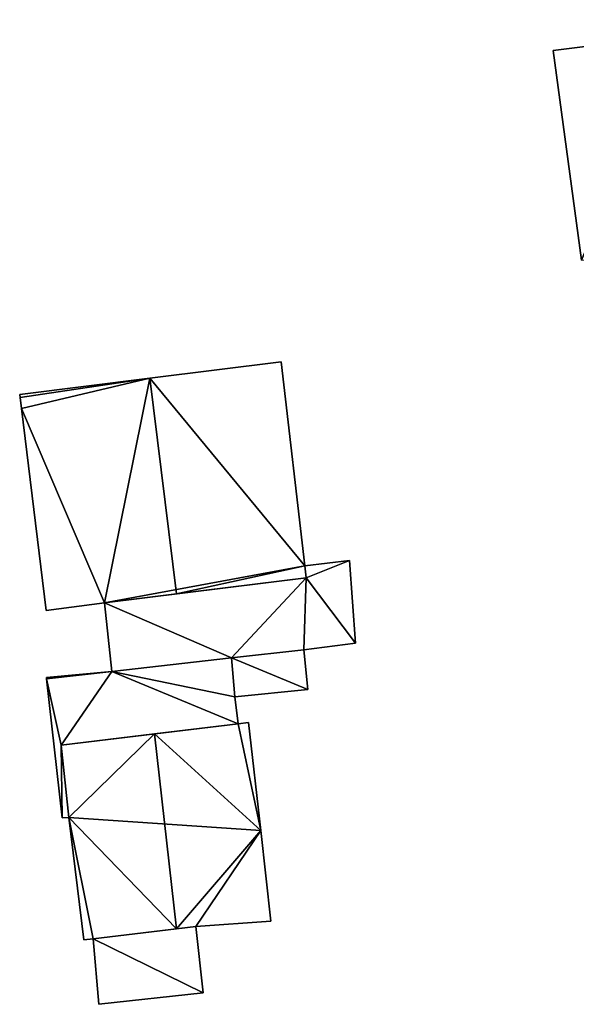
# Model space of a CAD drawing. Units: metres. Extents: x 71242 to 71884, y 355495 to 356005.
# Drawn here: x 71295 to 71324, y 355873 to 355925 of the extents above; entities that cross this region are included whole.
import ezdxf

# ---------------------------------------------------------------- set-up
doc = ezdxf.new("R2010")
doc.units = ezdxf.units.M
for name, color, linetype in [('FacadeFaces', 253, 'Continuous'), ('FloorBoundary', 4, 'Continuous'), ('FloorFaces', 253, 'Continuous'), ('OuterEaves', 4, 'Continuous'), ('RoofFaces', 24, 'Continuous'), ('RoofLines', 2, 'Continuous')]:
    doc.layers.add(name, color=color, linetype=linetype)

msp = doc.modelspace()

# ---------------------------------------------------------------- linework, layer by layer
at = {"layer": 'FacadeFaces'}
for points in [[(71329.562, 355924.012, 286.417), (71329.562, 355924.012, 275.299), (71323.112, 355923.194, 282.953), (71329.562, 355924.012, 286.417)], [(71323.112, 355923.194, 282.953), (71329.562, 355924.012, 275.299), (71323.112, 355923.194, 275.299), (71323.112, 355923.194, 282.953)], [(71323.112, 355923.194, 282.953), (71324.612, 355912.123, 275.299), (71324.612, 355912.123, 282.98), (71323.112, 355923.194, 282.953)], [(71323.112, 355923.194, 275.299), (71324.612, 355912.123, 275.299), (71323.112, 355923.194, 282.953), (71323.112, 355923.194, 275.299)], [(71308.718, 355906.747, 284.843), (71301.781, 355905.882, 276.973), (71301.781, 355905.882, 287.186), (71308.718, 355906.747, 284.843)], [(71308.718, 355906.747, 276.973), (71301.781, 355905.882, 276.973), (71308.718, 355906.747, 284.843), (71308.718, 355906.747, 276.973)], [(71309.965, 355895.968, 284.869), (71309.965, 355895.968, 276.973), (71308.718, 355906.747, 284.843), (71309.965, 355895.968, 284.869)], [(71309.965, 355895.968, 276.973), (71308.718, 355906.747, 276.973), (71308.718, 355906.747, 284.843), (71309.965, 355895.968, 276.973)], [(71301.781, 355905.882, 287.186), (71301.781, 355905.882, 276.973), (71294.89, 355905.022, 284.859), (71301.781, 355905.882, 287.186)], [(71294.89, 355905.022, 284.859), (71301.781, 355905.882, 276.973), (71294.89, 355905.022, 276.973), (71294.89, 355905.022, 284.859)], [(71294.89, 355905.022, 284.859), (71294.89, 355905.022, 276.973), (71294.909, 355904.871, 284.859), (71294.89, 355905.022, 284.859)], [(71294.89, 355905.022, 276.973), (71294.909, 355904.871, 276.973), (71294.909, 355904.871, 284.859), (71294.89, 355905.022, 276.973)], [(71294.909, 355904.871, 284.859), (71294.982, 355904.277, 276.973), (71294.982, 355904.277, 284.859), (71294.909, 355904.871, 284.859)], [(71294.909, 355904.871, 276.973), (71294.982, 355904.277, 276.973), (71294.909, 355904.871, 284.859), (71294.909, 355904.871, 276.973)], [(71294.982, 355904.277, 284.859), (71296.292, 355893.605, 276.973), (71296.292, 355893.605, 284.859), (71294.982, 355904.277, 284.859)], [(71294.982, 355904.277, 276.973), (71296.292, 355893.605, 276.973), (71294.982, 355904.277, 284.859), (71294.982, 355904.277, 276.973)], [(71312.344, 355896.25, 281.144), (71309.965, 355895.968, 276.842), (71309.965, 355895.968, 281.144), (71312.344, 355896.25, 281.144)], [(71312.344, 355896.25, 276.842), (71309.965, 355895.968, 276.842), (71312.344, 355896.25, 281.144), (71312.344, 355896.25, 276.842)], [(71312.645, 355891.89, 281.144), (71312.645, 355891.89, 276.842), (71312.344, 355896.25, 281.144), (71312.645, 355891.89, 281.144)], [(71312.344, 355896.25, 281.144), (71312.645, 355891.89, 276.842), (71312.344, 355896.25, 276.842), (71312.344, 355896.25, 281.144)], [(71310.053, 355895.334, 284.865), (71309.965, 355895.968, 276.973), (71309.965, 355895.968, 284.869), (71310.053, 355895.334, 284.865)], [(71310.053, 355895.334, 276.973), (71309.965, 355895.968, 276.973), (71310.053, 355895.334, 284.865), (71310.053, 355895.334, 276.973)], [(71309.965, 355895.968, 281.144), (71310.053, 355895.334, 276.842), (71310.053, 355895.334, 281.144), (71309.965, 355895.968, 281.144)], [(71309.965, 355895.968, 276.842), (71310.053, 355895.334, 276.842), (71309.965, 355895.968, 281.144), (71309.965, 355895.968, 276.842)], [(71310.053, 355895.334, 281.144), (71299.373, 355894.008, 276.842), (71299.373, 355894.008, 281.144), (71310.053, 355895.334, 281.144)], [(71310.053, 355895.334, 276.842), (71299.373, 355894.008, 276.842), (71310.053, 355895.334, 281.144), (71310.053, 355895.334, 276.842)], [(71303.181, 355894.481, 287.186), (71303.181, 355894.481, 276.973), (71310.053, 355895.334, 284.865), (71303.181, 355894.481, 287.186)], [(71303.181, 355894.481, 276.973), (71310.053, 355895.334, 276.973), (71310.053, 355895.334, 284.865), (71303.181, 355894.481, 276.973)], [(71299.373, 355894.008, 285.9), (71303.181, 355894.481, 276.973), (71303.181, 355894.481, 287.186), (71299.373, 355894.008, 285.9)], [(71299.373, 355894.008, 276.973), (71303.181, 355894.481, 276.973), (71299.373, 355894.008, 285.9), (71299.373, 355894.008, 276.973)], [(71296.292, 355893.605, 284.859), (71299.373, 355894.008, 276.973), (71299.373, 355894.008, 285.9), (71296.292, 355893.605, 284.859)], [(71296.292, 355893.605, 276.973), (71299.373, 355894.008, 276.973), (71296.292, 355893.605, 284.859), (71296.292, 355893.605, 276.973)], [(71299.373, 355894.008, 281.144), (71299.771, 355890.39, 276.842), (71299.771, 355890.39, 281.144), (71299.373, 355894.008, 281.144)], [(71299.373, 355894.008, 276.842), (71299.771, 355890.39, 276.842), (71299.373, 355894.008, 281.144), (71299.373, 355894.008, 276.842)], [(71306.091, 355891.098, 281.144), (71309.923, 355891.527, 276.842), (71309.923, 355891.527, 281.144), (71306.091, 355891.098, 281.144)], [(71306.091, 355891.098, 276.842), (71309.923, 355891.527, 276.842), (71306.091, 355891.098, 281.144), (71306.091, 355891.098, 276.842)], [(71309.923, 355891.527, 279.337), (71306.091, 355891.098, 276.986), (71306.091, 355891.098, 279.337), (71309.923, 355891.527, 279.337)], [(71309.923, 355891.527, 276.986), (71306.091, 355891.098, 276.986), (71309.923, 355891.527, 279.337), (71309.923, 355891.527, 276.986)], [(71309.923, 355891.527, 281.144), (71312.645, 355891.89, 276.842), (71312.645, 355891.89, 281.144), (71309.923, 355891.527, 281.144)], [(71309.923, 355891.527, 276.842), (71312.645, 355891.89, 276.842), (71309.923, 355891.527, 281.144), (71309.923, 355891.527, 276.842)], [(71310.129, 355889.439, 279.337), (71309.923, 355891.527, 276.986), (71309.923, 355891.527, 279.337), (71310.129, 355889.439, 279.337)], [(71310.129, 355889.439, 276.986), (71309.923, 355891.527, 276.986), (71310.129, 355889.439, 279.337), (71310.129, 355889.439, 276.986)], [(71299.771, 355890.39, 281.144), (71306.091, 355891.098, 276.842), (71306.091, 355891.098, 281.144), (71299.771, 355890.39, 281.144)], [(71299.771, 355890.39, 276.842), (71306.091, 355891.098, 276.842), (71299.771, 355890.39, 281.144), (71299.771, 355890.39, 276.842)], [(71306.091, 355891.098, 280.637), (71299.771, 355890.39, 277.177), (71299.771, 355890.39, 280.637), (71306.091, 355891.098, 280.637)], [(71306.091, 355891.098, 277.177), (71299.771, 355890.39, 277.177), (71306.091, 355891.098, 280.637), (71306.091, 355891.098, 277.177)], [(71306.27, 355889.054, 280.637), (71306.27, 355889.054, 277.177), (71306.091, 355891.098, 280.637), (71306.27, 355889.054, 280.637)], [(71306.091, 355891.098, 280.637), (71306.27, 355889.054, 277.177), (71306.091, 355891.098, 277.177), (71306.091, 355891.098, 280.637)], [(71306.091, 355891.098, 279.337), (71306.27, 355889.054, 276.986), (71306.27, 355889.054, 279.337), (71306.091, 355891.098, 279.337)], [(71306.091, 355891.098, 276.986), (71306.27, 355889.054, 276.986), (71306.091, 355891.098, 279.337), (71306.091, 355891.098, 276.986)], [(71299.771, 355890.39, 280.637), (71296.308, 355890.073, 277.177), (71296.308, 355890.073, 280.637), (71299.771, 355890.39, 280.637)], [(71299.771, 355890.39, 277.177), (71296.308, 355890.073, 277.177), (71299.771, 355890.39, 280.637), (71299.771, 355890.39, 277.177)], [(71296.308, 355890.073, 280.637), (71296.317, 355889.99, 277.177), (71296.317, 355889.99, 280.637), (71296.308, 355890.073, 280.637)], [(71296.308, 355890.073, 277.177), (71296.317, 355889.99, 277.177), (71296.308, 355890.073, 280.637), (71296.308, 355890.073, 277.177)], [(71296.317, 355889.99, 280.637), (71297.133, 355882.652, 277.177), (71297.133, 355882.652, 280.637), (71296.317, 355889.99, 280.637)], [(71296.317, 355889.99, 277.177), (71297.133, 355882.652, 277.177), (71296.317, 355889.99, 280.637), (71296.317, 355889.99, 277.177)], [(71306.27, 355889.054, 279.337), (71306.27, 355889.054, 276.986), (71310.129, 355889.439, 279.337), (71306.27, 355889.054, 279.337)], [(71310.129, 355889.439, 279.337), (71306.27, 355889.054, 276.986), (71310.129, 355889.439, 276.986), (71310.129, 355889.439, 279.337)], [(71306.442, 355887.613, 280.637), (71306.27, 355889.054, 277.177), (71306.27, 355889.054, 280.637), (71306.442, 355887.613, 280.637)], [(71306.442, 355887.613, 277.177), (71306.27, 355889.054, 277.177), (71306.442, 355887.613, 280.637), (71306.442, 355887.613, 277.177)], [(71297.088, 355886.487, 280.637), (71306.442, 355887.613, 277.177), (71306.442, 355887.613, 280.637), (71297.088, 355886.487, 280.637)], [(71297.088, 355886.487, 277.177), (71306.442, 355887.613, 277.177), (71297.088, 355886.487, 280.637), (71297.088, 355886.487, 277.177)], [(71306.442, 355887.613, 284.382), (71302.03, 355887.082, 276.96), (71302.03, 355887.082, 285.568), (71306.442, 355887.613, 284.382)], [(71306.442, 355887.613, 276.96), (71302.03, 355887.082, 276.96), (71306.442, 355887.613, 284.382), (71306.442, 355887.613, 276.96)], [(71306.996, 355887.685, 284.233), (71306.442, 355887.613, 276.96), (71306.442, 355887.613, 284.382), (71306.996, 355887.685, 284.233)], [(71306.996, 355887.685, 276.96), (71306.442, 355887.613, 276.96), (71306.996, 355887.685, 284.233), (71306.996, 355887.685, 276.96)], [(71307.638, 355881.991, 284.234), (71307.638, 355881.991, 276.96), (71306.996, 355887.685, 284.233), (71307.638, 355881.991, 284.234)], [(71306.996, 355887.685, 284.233), (71307.638, 355881.991, 276.96), (71306.996, 355887.685, 276.96), (71306.996, 355887.685, 284.233)], [(71302.03, 355887.082, 285.568), (71302.03, 355887.082, 276.96), (71297.088, 355886.487, 284.24), (71302.03, 355887.082, 285.568)], [(71302.03, 355887.082, 276.96), (71297.088, 355886.487, 276.96), (71297.088, 355886.487, 284.24), (71302.03, 355887.082, 276.96)], [(71297.088, 355886.487, 284.24), (71297.088, 355886.487, 276.96), (71297.491, 355882.661, 284.233), (71297.088, 355886.487, 284.24)], [(71297.088, 355886.487, 276.96), (71297.491, 355882.661, 276.96), (71297.491, 355882.661, 284.233), (71297.088, 355886.487, 276.96)], [(71297.491, 355882.661, 280.637), (71297.088, 355886.487, 277.177), (71297.088, 355886.487, 280.637), (71297.491, 355882.661, 280.637)], [(71297.491, 355882.661, 277.177), (71297.088, 355886.487, 277.177), (71297.491, 355882.661, 280.637), (71297.491, 355882.661, 277.177)], [(71297.133, 355882.652, 280.637), (71297.491, 355882.661, 277.177), (71297.491, 355882.661, 280.637), (71297.133, 355882.652, 280.637)], [(71297.133, 355882.652, 277.177), (71297.491, 355882.661, 277.177), (71297.133, 355882.652, 280.637), (71297.133, 355882.652, 277.177)], [(71297.491, 355882.661, 284.233), (71298.289, 355876.197, 276.96), (71298.289, 355876.197, 284.251), (71297.491, 355882.661, 284.233)], [(71297.491, 355882.661, 276.96), (71298.289, 355876.197, 276.96), (71297.491, 355882.661, 284.233), (71297.491, 355882.661, 276.96)], [(71308.179, 355877.2, 284.233), (71307.638, 355881.991, 276.96), (71307.638, 355881.991, 284.234), (71308.179, 355877.2, 284.233)], [(71308.179, 355877.2, 276.96), (71307.638, 355881.991, 276.96), (71308.179, 355877.2, 284.233), (71308.179, 355877.2, 276.96)], [(71304.201, 355876.904, 280.852), (71298.773, 355876.261, 277.119), (71298.773, 355876.261, 280.852), (71304.201, 355876.904, 280.852)], [(71304.201, 355876.904, 277.119), (71298.773, 355876.261, 277.119), (71304.201, 355876.904, 280.852), (71304.201, 355876.904, 277.119)], [(71303.191, 355876.784, 285.568), (71303.191, 355876.784, 276.96), (71304.201, 355876.904, 285.297), (71303.191, 355876.784, 285.568)], [(71303.191, 355876.784, 276.96), (71304.201, 355876.904, 276.96), (71304.201, 355876.904, 285.297), (71303.191, 355876.784, 276.96)], [(71304.201, 355876.904, 285.297), (71304.201, 355876.904, 276.96), (71308.179, 355877.2, 284.233), (71304.201, 355876.904, 285.297)], [(71304.201, 355876.904, 276.96), (71308.179, 355877.2, 276.96), (71308.179, 355877.2, 284.233), (71304.201, 355876.904, 276.96)], [(71304.593, 355873.408, 280.852), (71304.201, 355876.904, 277.119), (71304.201, 355876.904, 280.852), (71304.593, 355873.408, 280.852)], [(71304.593, 355873.408, 277.119), (71304.201, 355876.904, 277.119), (71304.593, 355873.408, 280.852), (71304.593, 355873.408, 277.119)], [(71298.773, 355876.261, 284.381), (71303.191, 355876.784, 276.96), (71303.191, 355876.784, 285.568), (71298.773, 355876.261, 284.381)], [(71298.773, 355876.261, 276.96), (71303.191, 355876.784, 276.96), (71298.773, 355876.261, 284.381), (71298.773, 355876.261, 276.96)], [(71298.289, 355876.197, 284.251), (71298.773, 355876.261, 276.96), (71298.773, 355876.261, 284.381), (71298.289, 355876.197, 284.251)], [(71298.289, 355876.197, 276.96), (71298.773, 355876.261, 276.96), (71298.289, 355876.197, 284.251), (71298.289, 355876.197, 276.96)], [(71298.773, 355876.261, 280.852), (71299.083, 355872.798, 277.119), (71299.083, 355872.798, 280.852), (71298.773, 355876.261, 280.852)], [(71298.773, 355876.261, 277.119), (71299.083, 355872.798, 277.119), (71298.773, 355876.261, 280.852), (71298.773, 355876.261, 277.119)], [(71299.083, 355872.798, 280.852), (71299.083, 355872.798, 277.119), (71304.593, 355873.408, 280.852), (71299.083, 355872.798, 280.852)], [(71304.593, 355873.408, 280.852), (71299.083, 355872.798, 277.119), (71304.593, 355873.408, 277.119), (71304.593, 355873.408, 280.852)]]:
    msp.add_3dface(points, dxfattribs=at)
at = {"layer": 'FloorBoundary'}
for points in [[(71323.112, 355923.194, 275.299), (71324.612, 355912.123, 275.299), (71331.017, 355912.901, 275.299), (71337.45, 355913.682, 275.299), (71337.263, 355915.114, 275.299), (71336.883, 355918.01, 275.299), (71335.991, 355924.828, 275.299), (71329.562, 355924.012, 275.299), (71323.112, 355923.194, 275.299)], [(71294.89, 355905.022, 276.973), (71294.909, 355904.871, 276.973), (71294.982, 355904.277, 276.973), (71296.292, 355893.605, 276.973), (71299.373, 355894.008, 276.973), (71303.181, 355894.481, 276.973), (71310.053, 355895.334, 276.973), (71309.965, 355895.968, 276.973), (71308.718, 355906.747, 276.973), (71301.781, 355905.882, 276.973), (71294.89, 355905.022, 276.973)], [(71312.344, 355896.25, 276.842), (71309.965, 355895.968, 276.842), (71310.053, 355895.334, 276.842), (71299.373, 355894.008, 276.842), (71299.771, 355890.39, 276.842), (71306.091, 355891.098, 276.842), (71309.923, 355891.527, 276.842), (71312.645, 355891.89, 276.842), (71312.344, 355896.25, 276.842)], [(71310.129, 355889.439, 276.986), (71309.923, 355891.527, 276.986), (71306.091, 355891.098, 276.986), (71306.27, 355889.054, 276.986), (71310.129, 355889.439, 276.986)], [(71306.091, 355891.098, 277.177), (71299.771, 355890.39, 277.177), (71296.308, 355890.073, 277.177), (71296.317, 355889.99, 277.177), (71297.133, 355882.652, 277.177), (71297.491, 355882.661, 277.177), (71297.088, 355886.487, 277.177), (71306.442, 355887.613, 277.177), (71306.27, 355889.054, 277.177), (71306.091, 355891.098, 277.177)], [(71306.996, 355887.685, 276.96), (71306.442, 355887.613, 276.96), (71302.03, 355887.082, 276.96), (71297.088, 355886.487, 276.96), (71297.491, 355882.661, 276.96), (71298.289, 355876.197, 276.96), (71298.773, 355876.261, 276.96), (71303.191, 355876.784, 276.96), (71304.201, 355876.904, 276.96), (71308.179, 355877.2, 276.96), (71307.638, 355881.991, 276.96), (71306.996, 355887.685, 276.96)], [(71304.593, 355873.408, 277.119), (71304.201, 355876.904, 277.119), (71298.773, 355876.261, 277.119), (71299.083, 355872.798, 277.119), (71304.593, 355873.408, 277.119)]]:
    msp.add_polyline3d(points, dxfattribs=at)
at = {"layer": 'FloorFaces'}
for points in [[(71323.112, 355923.194, 275.299), (71329.562, 355924.012, 275.299), (71324.612, 355912.123, 275.299), (71323.112, 355923.194, 275.299)], [(71309.965, 355895.968, 276.973), (71301.781, 355905.882, 276.973), (71308.718, 355906.747, 276.973), (71309.965, 355895.968, 276.973)], [(71294.89, 355905.022, 276.973), (71301.781, 355905.882, 276.973), (71294.909, 355904.871, 276.973), (71294.89, 355905.022, 276.973)], [(71294.909, 355904.871, 276.973), (71301.781, 355905.882, 276.973), (71294.982, 355904.277, 276.973), (71294.909, 355904.871, 276.973)], [(71294.982, 355904.277, 276.973), (71301.781, 355905.882, 276.973), (71299.373, 355894.008, 276.973), (71294.982, 355904.277, 276.973)], [(71299.373, 355894.008, 276.973), (71301.781, 355905.882, 276.973), (71309.965, 355895.968, 276.973), (71299.373, 355894.008, 276.973)], [(71294.982, 355904.277, 276.973), (71299.373, 355894.008, 276.973), (71296.292, 355893.605, 276.973), (71294.982, 355904.277, 276.973)], [(71312.344, 355896.25, 276.842), (71310.053, 355895.334, 276.842), (71309.965, 355895.968, 276.842), (71312.344, 355896.25, 276.842)], [(71312.344, 355896.25, 276.842), (71312.645, 355891.89, 276.842), (71310.053, 355895.334, 276.842), (71312.344, 355896.25, 276.842)], [(71299.373, 355894.008, 276.973), (71309.965, 355895.968, 276.973), (71303.181, 355894.481, 276.973), (71299.373, 355894.008, 276.973)], [(71303.181, 355894.481, 276.973), (71309.965, 355895.968, 276.973), (71310.053, 355895.334, 276.973), (71303.181, 355894.481, 276.973)], [(71310.053, 355895.334, 276.842), (71306.091, 355891.098, 276.842), (71299.373, 355894.008, 276.842), (71310.053, 355895.334, 276.842)], [(71310.053, 355895.334, 276.842), (71309.923, 355891.527, 276.842), (71306.091, 355891.098, 276.842), (71310.053, 355895.334, 276.842)], [(71310.053, 355895.334, 276.842), (71312.645, 355891.89, 276.842), (71309.923, 355891.527, 276.842), (71310.053, 355895.334, 276.842)], [(71299.373, 355894.008, 276.842), (71306.091, 355891.098, 276.842), (71299.771, 355890.39, 276.842), (71299.373, 355894.008, 276.842)], [(71310.129, 355889.439, 276.986), (71306.091, 355891.098, 276.986), (71309.923, 355891.527, 276.986), (71310.129, 355889.439, 276.986)], [(71306.091, 355891.098, 277.177), (71306.27, 355889.054, 277.177), (71299.771, 355890.39, 277.177), (71306.091, 355891.098, 277.177)], [(71310.129, 355889.439, 276.986), (71306.27, 355889.054, 276.986), (71306.091, 355891.098, 276.986), (71310.129, 355889.439, 276.986)], [(71299.771, 355890.39, 277.177), (71296.317, 355889.99, 277.177), (71296.308, 355890.073, 277.177), (71299.771, 355890.39, 277.177)], [(71299.771, 355890.39, 277.177), (71297.088, 355886.487, 277.177), (71296.317, 355889.99, 277.177), (71299.771, 355890.39, 277.177)], [(71296.317, 355889.99, 277.177), (71297.088, 355886.487, 277.177), (71297.133, 355882.652, 277.177), (71296.317, 355889.99, 277.177)], [(71299.771, 355890.39, 277.177), (71306.442, 355887.613, 277.177), (71297.088, 355886.487, 277.177), (71299.771, 355890.39, 277.177)], [(71299.771, 355890.39, 277.177), (71306.27, 355889.054, 277.177), (71306.442, 355887.613, 277.177), (71299.771, 355890.39, 277.177)], [(71306.442, 355887.613, 276.96), (71307.638, 355881.991, 276.96), (71302.03, 355887.082, 276.96), (71306.442, 355887.613, 276.96)], [(71306.996, 355887.685, 276.96), (71307.638, 355881.991, 276.96), (71306.442, 355887.613, 276.96), (71306.996, 355887.685, 276.96)], [(71302.03, 355887.082, 276.96), (71297.491, 355882.661, 276.96), (71297.088, 355886.487, 276.96), (71302.03, 355887.082, 276.96)], [(71302.03, 355887.082, 276.96), (71307.638, 355881.991, 276.96), (71297.491, 355882.661, 276.96), (71302.03, 355887.082, 276.96)], [(71297.133, 355882.652, 277.177), (71297.088, 355886.487, 277.177), (71297.491, 355882.661, 277.177), (71297.133, 355882.652, 277.177)], [(71297.491, 355882.661, 276.96), (71298.773, 355876.261, 276.96), (71298.289, 355876.197, 276.96), (71297.491, 355882.661, 276.96)], [(71297.491, 355882.661, 276.96), (71303.191, 355876.784, 276.96), (71298.773, 355876.261, 276.96), (71297.491, 355882.661, 276.96)], [(71297.491, 355882.661, 276.96), (71307.638, 355881.991, 276.96), (71303.191, 355876.784, 276.96), (71297.491, 355882.661, 276.96)], [(71303.191, 355876.784, 276.96), (71307.638, 355881.991, 276.96), (71304.201, 355876.904, 276.96), (71303.191, 355876.784, 276.96)], [(71304.201, 355876.904, 276.96), (71307.638, 355881.991, 276.96), (71308.179, 355877.2, 276.96), (71304.201, 355876.904, 276.96)], [(71304.593, 355873.408, 277.119), (71298.773, 355876.261, 277.119), (71304.201, 355876.904, 277.119), (71304.593, 355873.408, 277.119)], [(71304.593, 355873.408, 277.119), (71299.083, 355872.798, 277.119), (71298.773, 355876.261, 277.119), (71304.593, 355873.408, 277.119)]]:
    msp.add_3dface(points, dxfattribs=at)
at = {"layer": 'OuterEaves'}
for points in [[(71331.017, 355912.901, 286.417), (71337.45, 355913.682, 282.964), (71337.263, 355915.114, 282.964), (71336.883, 355918.01, 282.965), (71335.991, 355924.828, 282.964), (71329.562, 355924.012, 286.417), (71323.112, 355923.194, 282.953), (71324.612, 355912.123, 282.98), (71331.017, 355912.901, 286.417)], [(71296.292, 355893.605, 284.859), (71299.373, 355894.008, 285.9), (71303.181, 355894.481, 287.186), (71310.053, 355895.334, 284.865), (71309.965, 355895.968, 284.869), (71308.718, 355906.747, 284.843), (71301.781, 355905.882, 287.186), (71294.89, 355905.022, 284.859), (71294.909, 355904.871, 284.859), (71294.982, 355904.277, 284.859), (71296.292, 355893.605, 284.859)], [(71309.965, 355895.968, 281.144), (71310.053, 355895.334, 281.144), (71299.373, 355894.008, 281.144), (71299.771, 355890.39, 281.144), (71306.091, 355891.098, 281.144), (71309.923, 355891.527, 281.144), (71312.645, 355891.89, 281.144), (71312.344, 355896.25, 281.144), (71309.965, 355895.968, 281.144)], [(71310.129, 355889.439, 279.337), (71309.923, 355891.527, 279.337), (71306.091, 355891.098, 279.337), (71306.27, 355889.054, 279.337), (71310.129, 355889.439, 279.337)], [(71306.091, 355891.098, 280.637), (71299.771, 355890.39, 280.637), (71296.308, 355890.073, 280.637), (71296.317, 355889.99, 280.637), (71297.133, 355882.652, 280.637), (71297.491, 355882.661, 280.637), (71297.088, 355886.487, 280.637), (71306.442, 355887.613, 280.637), (71306.27, 355889.054, 280.637), (71306.091, 355891.098, 280.637)], [(71308.179, 355877.2, 284.233), (71307.638, 355881.991, 284.234), (71306.996, 355887.685, 284.233), (71306.442, 355887.613, 284.382), (71302.03, 355887.082, 285.568), (71297.088, 355886.487, 284.24), (71297.491, 355882.661, 284.233), (71298.289, 355876.197, 284.251), (71298.773, 355876.261, 284.381), (71303.191, 355876.784, 285.568), (71304.201, 355876.904, 285.297), (71308.179, 355877.2, 284.233)], [(71304.201, 355876.904, 280.852), (71298.773, 355876.261, 280.852), (71299.083, 355872.798, 280.852), (71304.593, 355873.408, 280.852), (71304.201, 355876.904, 280.852)]]:
    msp.add_polyline3d(points, dxfattribs=at)
at = {"layer": 'RoofFaces'}
for points in [[(71323.112, 355923.194, 282.953), (71324.612, 355912.123, 282.98), (71329.562, 355924.012, 286.417), (71323.112, 355923.194, 282.953)], [(71308.718, 355906.747, 284.843), (71301.781, 355905.882, 287.186), (71309.965, 355895.968, 284.869), (71308.718, 355906.747, 284.843)], [(71294.89, 355905.022, 284.859), (71294.909, 355904.871, 284.859), (71301.781, 355905.882, 287.186), (71294.89, 355905.022, 284.859)], [(71294.909, 355904.871, 284.859), (71294.982, 355904.277, 284.859), (71301.781, 355905.882, 287.186), (71294.909, 355904.871, 284.859)], [(71301.781, 355905.882, 287.186), (71294.982, 355904.277, 284.859), (71299.373, 355894.008, 285.9), (71301.781, 355905.882, 287.186)], [(71303.181, 355894.481, 287.186), (71301.781, 355905.882, 287.186), (71299.373, 355894.008, 285.9), (71303.181, 355894.481, 287.186)], [(71309.965, 355895.968, 284.869), (71301.781, 355905.882, 287.186), (71303.181, 355894.481, 287.186), (71309.965, 355895.968, 284.869)], [(71299.373, 355894.008, 285.9), (71294.982, 355904.277, 284.859), (71296.292, 355893.605, 284.859), (71299.373, 355894.008, 285.9)], [(71310.053, 355895.334, 281.144), (71312.344, 355896.25, 281.144), (71309.965, 355895.968, 281.144), (71310.053, 355895.334, 281.144)], [(71312.645, 355891.89, 281.144), (71312.344, 355896.25, 281.144), (71310.053, 355895.334, 281.144), (71312.645, 355891.89, 281.144)], [(71310.053, 355895.334, 284.865), (71309.965, 355895.968, 284.869), (71303.181, 355894.481, 287.186), (71310.053, 355895.334, 284.865)], [(71299.373, 355894.008, 281.144), (71306.091, 355891.098, 281.144), (71310.053, 355895.334, 281.144), (71299.373, 355894.008, 281.144)], [(71306.091, 355891.098, 281.144), (71309.923, 355891.527, 281.144), (71310.053, 355895.334, 281.144), (71306.091, 355891.098, 281.144)], [(71309.923, 355891.527, 281.144), (71312.645, 355891.89, 281.144), (71310.053, 355895.334, 281.144), (71309.923, 355891.527, 281.144)], [(71299.771, 355890.39, 281.144), (71306.091, 355891.098, 281.144), (71299.373, 355894.008, 281.144), (71299.771, 355890.39, 281.144)], [(71309.923, 355891.527, 279.337), (71306.091, 355891.098, 279.337), (71310.129, 355889.439, 279.337), (71309.923, 355891.527, 279.337)], [(71299.771, 355890.39, 280.637), (71306.27, 355889.054, 280.637), (71306.091, 355891.098, 280.637), (71299.771, 355890.39, 280.637)], [(71306.091, 355891.098, 279.337), (71306.27, 355889.054, 279.337), (71310.129, 355889.439, 279.337), (71306.091, 355891.098, 279.337)], [(71296.308, 355890.073, 280.637), (71296.317, 355889.99, 280.637), (71299.771, 355890.39, 280.637), (71296.308, 355890.073, 280.637)], [(71296.317, 355889.99, 280.637), (71297.088, 355886.487, 280.637), (71299.771, 355890.39, 280.637), (71296.317, 355889.99, 280.637)], [(71297.133, 355882.652, 280.637), (71297.088, 355886.487, 280.637), (71296.317, 355889.99, 280.637), (71297.133, 355882.652, 280.637)], [(71297.088, 355886.487, 280.637), (71306.442, 355887.613, 280.637), (71299.771, 355890.39, 280.637), (71297.088, 355886.487, 280.637)], [(71306.442, 355887.613, 280.637), (71306.27, 355889.054, 280.637), (71299.771, 355890.39, 280.637), (71306.442, 355887.613, 280.637)], [(71306.442, 355887.613, 284.382), (71302.03, 355887.082, 285.568), (71307.638, 355881.991, 284.234), (71306.442, 355887.613, 284.382)], [(71306.996, 355887.685, 284.233), (71306.442, 355887.613, 284.382), (71307.638, 355881.991, 284.234), (71306.996, 355887.685, 284.233)], [(71297.088, 355886.487, 284.24), (71297.491, 355882.661, 284.233), (71302.03, 355887.082, 285.568), (71297.088, 355886.487, 284.24)], [(71297.491, 355882.661, 284.233), (71303.191, 355876.784, 285.568), (71302.03, 355887.082, 285.568), (71297.491, 355882.661, 284.233)], [(71302.03, 355887.082, 285.568), (71303.191, 355876.784, 285.568), (71307.638, 355881.991, 284.234), (71302.03, 355887.082, 285.568)], [(71297.491, 355882.661, 280.637), (71297.088, 355886.487, 280.637), (71297.133, 355882.652, 280.637), (71297.491, 355882.661, 280.637)], [(71298.289, 355876.197, 284.251), (71298.773, 355876.261, 284.381), (71297.491, 355882.661, 284.233), (71298.289, 355876.197, 284.251)], [(71298.773, 355876.261, 284.381), (71303.191, 355876.784, 285.568), (71297.491, 355882.661, 284.233), (71298.773, 355876.261, 284.381)], [(71303.191, 355876.784, 285.568), (71304.201, 355876.904, 285.297), (71307.638, 355881.991, 284.234), (71303.191, 355876.784, 285.568)], [(71307.638, 355881.991, 284.234), (71304.201, 355876.904, 285.297), (71308.179, 355877.2, 284.233), (71307.638, 355881.991, 284.234)], [(71298.773, 355876.261, 280.852), (71304.593, 355873.408, 280.852), (71304.201, 355876.904, 280.852), (71298.773, 355876.261, 280.852)], [(71299.083, 355872.798, 280.852), (71304.593, 355873.408, 280.852), (71298.773, 355876.261, 280.852), (71299.083, 355872.798, 280.852)]]:
    msp.add_3dface(points, dxfattribs=at)
at = {"layer": 'RoofLines'}
for points in [[(71303.181, 355894.481, 287.186), (71301.781, 355905.882, 287.186)], [(71302.03, 355887.082, 285.568), (71303.191, 355876.784, 285.568)]]:
    msp.add_polyline3d(points, dxfattribs=at)

doc.saveas('drawing.dxf')
